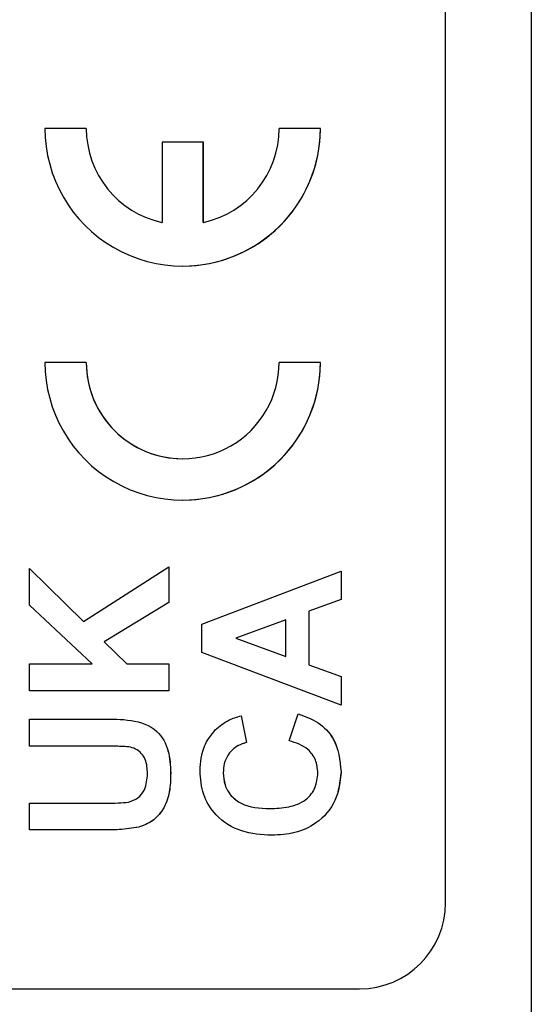
# Model space of a CAD drawing. Units: inches. Extents: x -0.2 to 21.2, y -0.2 to 15.7.
# Drawn here: x 9.1 to 9.5, y 10.9 to 11.6 of the extents above; entities that cross this region are included whole.
import ezdxf

# ---------------------------------------------------------------- set-up
doc = ezdxf.new("R2010")
doc.units = ezdxf.units.IN
doc.header["$LTSCALE"] = 0.5
doc.header["$MEASUREMENT"] = 0
doc.layers.add('PART', color=7, linetype='Continuous')

msp = doc.modelspace()

# ---------------------------------------------------------------- linework, layer by layer
at = {"layer": 'PART'}
for p, q in [((9.4997895, 12.7888249), (9.4997895, 10.2977146)), ((9.4376385, 10.9901464), (9.4376385, 12.1151464)), ((9.1769055, 11.5526464), (9.1469238, 11.5526464)), ((9.346802, 11.5526464), (9.3168203, 11.5526464)), ((9.2618538, 11.5426464), (9.231872, 11.5426464)), ((9.231872, 11.5426464), (9.231872, 11.4842724)), ((9.2618189, 11.4842724), (9.2618189, 11.5426464)), ((9.2618538, 11.4842724), (9.2618538, 11.5426464)), ((9.2318371, 11.4842724), (9.231872, 11.4842724)), ((9.2618189, 11.4842724), (9.2618538, 11.4842724)), ((9.1769055, 11.3826464), (9.1469238, 11.3826464)), ((9.346802, 11.3826464), (9.3168203, 11.3826464)), ((9.246828, 11.3126464), (9.2468629, 11.3126464)), ((9.1358157, 11.2329317), (9.1748848, 11.1945275)), ((9.1358157, 11.2062149), (9.1358157, 11.2329317)), ((9.1358157, 11.2328974), (9.1748499, 11.1945275)), ((9.1748848, 11.1945275), (9.236869, 11.2342281)), ((9.2368341, 11.2342057), (9.2368341, 11.2083214)), ((9.236869, 11.2342281), (9.236869, 11.2083214)), ((9.2607395, 11.192583), (9.3617928, 11.2309872)), ((9.3617579, 11.2309739), (9.3617579, 11.2103672)), ((9.3617928, 11.2309872), (9.3617928, 11.2103672)), ((9.2368341, 11.2083214), (9.1898905, 11.1797816)), ((9.236869, 11.2083214), (9.1899254, 11.1797816)), ((9.2368341, 11.2083214), (9.236869, 11.2083214)), ((9.3617579, 11.2103672), (9.3384379, 11.2018397)), ((9.3617928, 11.2103672), (9.3384728, 11.2018397)), ((9.3617579, 11.2103672), (9.3617928, 11.2103672)), ((9.1810589, 11.1635773), (9.1358157, 11.2062149)), ((9.3384379, 11.2018397), (9.3384379, 11.1630304)), ((9.3384379, 11.2018397), (9.3384728, 11.2018397)), ((9.3384728, 11.2018397), (9.3384728, 11.1630304)), ((9.1748499, 11.1945275), (9.1748848, 11.1945275)), ((9.3215957, 11.1956618), (9.2853202, 11.1823743)), ((9.3216306, 11.1956618), (9.2853551, 11.1823743)), ((9.3215957, 11.1956618), (9.3216306, 11.1956618)), ((9.3216306, 11.1691272), (9.3216306, 11.1956618)), ((9.2607395, 11.1719832), (9.2607395, 11.192583)), ((9.1898905, 11.1797816), (9.2063683, 11.1635773)), ((9.1898905, 11.1797816), (9.1899254, 11.1797816)), ((9.1899254, 11.1797816), (9.2064032, 11.1635773)), ((9.2853202, 11.1823743), (9.2853551, 11.1823743)), ((9.2853202, 11.1823743), (9.3215957, 11.1691272)), ((9.2853551, 11.1823743), (9.3216306, 11.1691272)), ((9.3617928, 11.1337613), (9.2607395, 11.1719832)), ((9.3215957, 11.1691272), (9.3216306, 11.1691272)), ((9.1358157, 11.1635773), (9.1810589, 11.1635773)), ((9.1358157, 11.1441321), (9.1358157, 11.1635773)), ((9.2063683, 11.1635773), (9.2064032, 11.1635773)), ((9.2064032, 11.1635773), (9.236869, 11.1635773)), ((9.2368341, 11.1635773), (9.2368341, 11.1441321)), ((9.236869, 11.1635773), (9.236869, 11.1441321)), ((9.3384379, 11.1630304), (9.3617579, 11.1545028)), ((9.3384379, 11.1630304), (9.3384728, 11.1630304)), ((9.3384728, 11.1630304), (9.3617928, 11.1545028)), ((9.3617579, 11.1545028), (9.3617579, 11.1337745)), ((9.3617579, 11.1545028), (9.3617928, 11.1545028)), ((9.3617928, 11.1545028), (9.3617928, 11.1337613)), ((9.236869, 11.1441321), (9.1358157, 11.1441321)), ((9.1358157, 11.1233906), (9.1886703, 11.1233906)), ((9.1358157, 11.1039454), (9.1358157, 11.1233906)), ((9.2892068, 11.1259833), (9.2930935, 11.1065381)), ((9.2892417, 11.1259833), (9.2931284, 11.1065381)), ((9.3242217, 11.1078344), (9.3306995, 11.1272796)), ((9.1918282, 11.1039454), (9.1358157, 11.1039454)), ((9.2930935, 11.1065381), (9.2931284, 11.1065381)), ((9.2381296, 11.0843989), (9.2381645, 11.0843989)), ((9.2762513, 11.0845812), (9.2762862, 11.0845812)), ((9.3617579, 11.0852497), (9.3617928, 11.0852497)), ((9.1358157, 11.0624623), (9.1906541, 11.0624623)), ((9.1358157, 11.0430172), (9.1358157, 11.0624623)), ((9.3099762, 11.0585733), (9.3100111, 11.0585733)), ((9.1895003, 11.0430172), (9.1358157, 11.0430172)), ((9.2149918, 11.0450022), (9.2150267, 11.0450022)), ((8.2508619, 10.9276464), (9.3751766, 10.9276464))]:
    msp.add_line(p, q, dxfattribs=at)
for centre, radius, start, end in [((9.2468629, 11.5526), 0.0999391, 179.9733933, 0.0266067), ((9.2468607, 11.5526311), 0.0699901, 179.9874662, 257.6048082), ((9.2468956, 11.5526311), 0.0699901, 179.9874662, 257.6048082), ((9.2468003, 11.5526132), 0.0999668, 270.0158873, 0.0190264), ((9.2468301, 11.5526311), 0.0699901, 282.3951918, 0.0125338), ((9.2468629, 11.3826), 0.0999391, 179.9733933, 0.0266067), ((9.2468487, 11.3826245), 0.069978, 179.9820234, 269.9830629), ((9.2468629, 11.3826142), 0.0699574, 179.9735775, 0.0264225), ((9.2468003, 11.3826132), 0.0999668, 270.0158873, 0.0190264), ((9.3751576, 10.9901274), 0.062481, 270.0174622, 0.0174515)]:
    msp.add_arc(centre, radius, start, end, dxfattribs=at)
for points, knots in [([(9.1886354, 11.1233906), (9.1955143, 11.123512), (9.2091441, 11.1237527), (9.2286313, 11.117306), (9.237443, 11.1006693), (9.2379003, 11.0898343), (9.2381296, 11.0843989)], [0, 0, 0, 0, 0.28221973, 0.55918955, 0.77886596, 1, 1, 1, 1]), ([(9.1886703, 11.1233906), (9.1955492, 11.123512), (9.209179, 11.1237527), (9.2286662, 11.117306), (9.2374779, 11.1006693), (9.2379352, 11.0898343), (9.2381645, 11.0843989)], [0, 0, 0, 0, 0.28221973, 0.55918955, 0.77886596, 1, 1, 1, 1]), ([(9.2704967, 11.1157543), (9.2736407, 11.1183238), (9.2792655, 11.1229208), (9.2861884, 11.125046), (9.2892417, 11.1259833)], [0, 0, 0, 0, 0.55895975, 1, 1, 1, 1]), ([(9.3306646, 11.1272796), (9.3356683, 11.125476), (9.3456551, 11.1218762), (9.3594386, 11.1075663), (9.360879, 11.0937072), (9.3617579, 11.0852497)], [0, 0, 0, 0, 0.28127649, 0.56139879, 1, 1, 1, 1]), ([(9.3306995, 11.1272796), (9.3357032, 11.125476), (9.34569, 11.1218762), (9.3594735, 11.1075663), (9.3609139, 11.0937072), (9.3617928, 11.0852497)], [0, 0, 0, 0, 0.28127649, 0.56139879, 1, 1, 1, 1]), ([(9.259444, 11.0859383), (9.2598968, 11.0921457), (9.2607055, 11.1032319), (9.2675045, 11.1119275), (9.2704967, 11.1157543)], [0, 0, 0, 0, 0.559913192, 1, 1, 1, 1]), ([(9.3449506, 11.0844597), (9.344634, 11.0876445), (9.3440012, 11.0940085), (9.3369286, 11.1036442), (9.3290405, 11.1062454), (9.3242217, 11.1078344)], [0, 0, 0, 0, 0.28047327, 0.56045461, 1, 1, 1, 1]), ([(9.2213223, 11.0838115), (9.2211558, 11.0873886), (9.2209058, 11.0927558), (9.2170599, 11.0988003), (9.2114094, 11.1032668), (9.2022526, 11.1037868), (9.1953102, 11.1038924), (9.1918282, 11.1039454)], [0, 0, 0, 0, 0.24962414, 0.37454984, 0.49956153, 0.74900004, 1, 1, 1, 1]), ([(9.2930935, 11.1065381), (9.2904108, 11.1056421), (9.2850492, 11.1038515), (9.2795848, 11.0978987), (9.2766461, 11.0912125), (9.276383, 11.0867926), (9.2762513, 11.0845812)], [0, 0, 0, 0, 0.27982999, 0.55927498, 0.77949323, 1, 1, 1, 1]), ([(9.2931284, 11.1065381), (9.2904457, 11.1056421), (9.2850841, 11.1038515), (9.2796197, 11.0978987), (9.276681, 11.0912125), (9.2764179, 11.0867926), (9.2762862, 11.0845812)], [0, 0, 0, 0, 0.27982999, 0.55927498, 0.77949323, 1, 1, 1, 1]), ([(9.3114889, 11.0391281), (9.304064, 11.0395812), (9.2892609, 11.0404845), (9.2711023, 11.051839), (9.2608064, 11.068461), (9.2598985, 11.0801077), (9.259444, 11.0859383)], [0, 0, 0, 0, 0.28068848, 0.55962173, 0.77953523, 1, 1, 1, 1]), ([(9.2075773, 11.0632523), (9.2099681, 11.0640998), (9.2147495, 11.0657947), (9.2205364, 11.0732874), (9.2210243, 11.0798201), (9.2213223, 11.0838115)], [0, 0, 0, 0, 0.28006577, 0.56012386, 1, 1, 1, 1]), ([(9.2381296, 11.0843989), (9.238044, 11.0797471), (9.2378733, 11.0704708), (9.2334008, 11.0580941), (9.225273, 11.0489126), (9.2184181, 11.0463054), (9.2149918, 11.0450022)], [0, 0, 0, 0, 0.2810303, 0.56040713, 0.78028284, 1, 1, 1, 1]), ([(9.2381645, 11.0843989), (9.2380789, 11.0797471), (9.2379082, 11.0704708), (9.2334357, 11.0580941), (9.2253079, 11.0489126), (9.218453, 11.0463054), (9.2150267, 11.0450022)], [0, 0, 0, 0, 0.2810303, 0.56040713, 0.78028284, 1, 1, 1, 1]), ([(9.2762513, 11.0845812), (9.2764836, 11.0815574), (9.2769479, 11.075515), (9.2816791, 11.0675112), (9.2923336, 11.0593659), (9.3027014, 11.0589001), (9.3099762, 11.0585733)], [0, 0, 0, 0, 0.18715, 0.37398018, 0.56073773, 1, 1, 1, 1]), ([(9.2762862, 11.0845812), (9.2765185, 11.0815574), (9.2769828, 11.075515), (9.281714, 11.0675112), (9.2923685, 11.0593659), (9.3027363, 11.0589001), (9.3100111, 11.0585733)], [0, 0, 0, 0, 0.18715, 0.37398018, 0.56073773, 1, 1, 1, 1]), ([(9.3100111, 11.0585733), (9.3146189, 11.0587287), (9.3237991, 11.0590382), (9.3362286, 11.0637056), (9.3438588, 11.0735484), (9.3445865, 11.0808205), (9.3449506, 11.0844597)], [0, 0, 0, 0, 0.28134558, 0.56053714, 0.78008315, 1, 1, 1, 1]), ([(9.3617579, 11.0852497), (9.3609663, 11.0780318), (9.3593842, 11.0636072), (9.3454513, 11.0478153), (9.3284005, 11.0400762), (9.3171079, 11.0394444), (9.311454, 11.0391281)], [0, 0, 0, 0, 0.27957132, 0.55870808, 0.77905261, 1, 1, 1, 1]), ([(9.3617928, 11.0852497), (9.3610012, 11.0780318), (9.3594191, 11.0636072), (9.3454862, 11.0478153), (9.3284354, 11.0400762), (9.3171428, 11.0394444), (9.3114889, 11.0391281)], [0, 0, 0, 0, 0.27957132, 0.55870808, 0.77905261, 1, 1, 1, 1]), ([(9.1906541, 11.0624623), (9.1938224, 11.0624467), (9.1994783, 11.0624188), (9.2051033, 11.0629977), (9.2075773, 11.0632523)], [0, 0, 0, 0, 0.560179792, 1, 1, 1, 1]), ([(9.2149918, 11.0450022), (9.2102527, 11.0443032), (9.2017861, 11.0430544), (9.1932316, 11.0430286), (9.1894654, 11.0430172)], [0, 0, 0, 0, 0.55974313, 1, 1, 1, 1]), ([(9.2150267, 11.0450022), (9.2102876, 11.0443032), (9.201821, 11.0430544), (9.1932665, 11.0430286), (9.1895003, 11.0430172)], [0, 0, 0, 0, 0.55974313, 1, 1, 1, 1])]:
    msp.add_open_spline(points, degree=3, knots=knots, dxfattribs=at)

doc.saveas('drawing.dxf')
